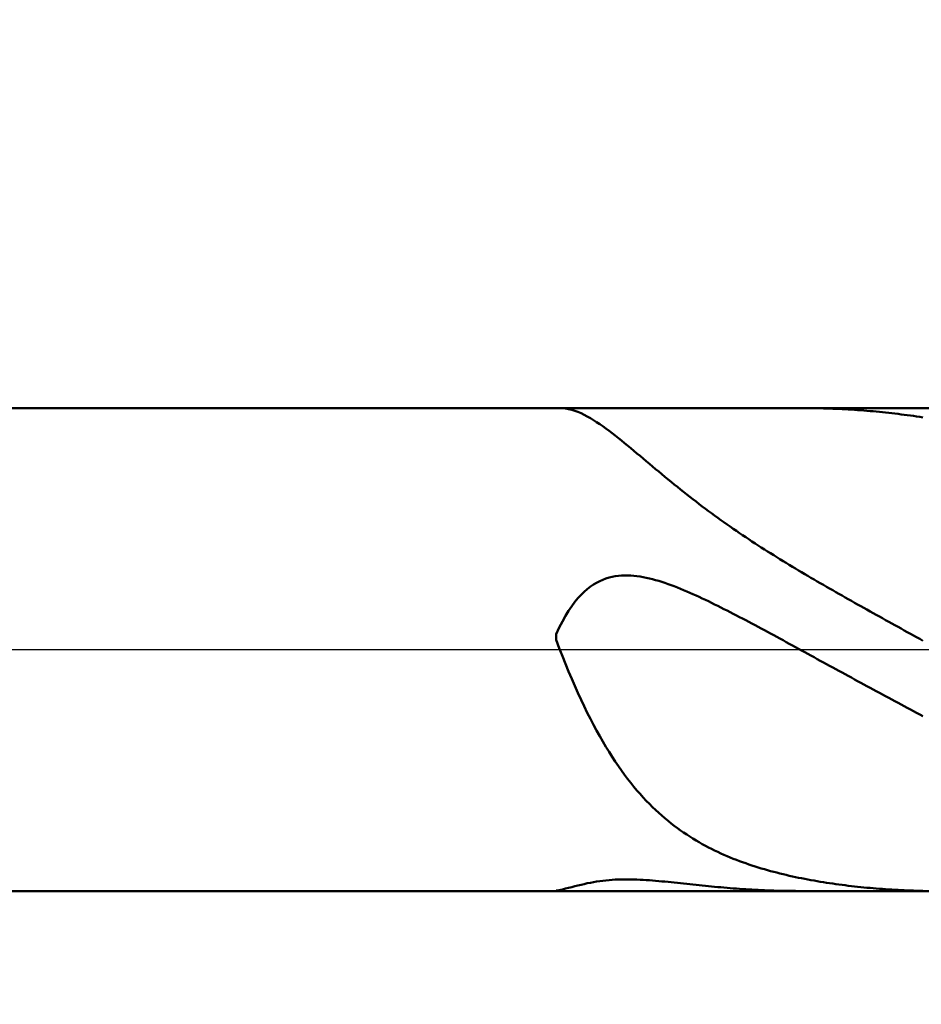
# Model space of a CAD drawing. Extents: x -19 to 105, y -25 to 40.
# Drawn here: x 61 to 67, y -2 to 4 of the extents above; entities that cross this region are included whole.
import ezdxf

# ---------------------------------------------------------------- set-up
doc = ezdxf.new("R2010")
doc.units = 0
doc.header["$MEASUREMENT"] = 0
doc.linetypes.add('LONGDASHDASH', pattern=[7, 4, -1, 1, -1])
doc.layers.get('Defpoints').update_dxf_attribs({"linetype": 'CONTINUOUS'})
for name, color, linetype, lineweight in [('1', 4, 'CONTINUOUS', 50), ('2', 7, 'CONTINUOUS', 25), ('4', 2, 'LONGDASHDASH', 25), ('NOCUT', 7, 'CONTINUOUS', 25), ('SK2', 7, 'CONTINUOUS', 25), ('SK4', 2, 'LONGDASHDASH', 25)]:
    doc.layers.add(name, color=color, linetype=linetype, lineweight=lineweight)
doc.styles.add('Monospac821 BT', font='txt', dxfattribs={"height": 3.5})
doc.dimstyles.get("Standard").update_dxf_attribs({"dimtxt": 3.5, "dimasz": 3, "dimexe": 1, "dimexo": 0.5, "dimgap": 0.8, "dimtad": 1, "dimtoh": 1, "dimzin": 1, "dimdsep": 46, "dimtxsty": 'Monospac821 BT', "dimcen": 2.5, "dimadec": 1, "dimazin": 0, "dimtfac": 1, "dimtdec": 4, "dimtix": 1, "dimtmove": 1, "dimatfit": 3, "dimfxl": 1, "dimtolj": 1, "dimtzin": 1, "dimarcsym": 0})

# ---------------------------------------------------------------- blocks, each defined once
blk = doc.blocks.new('*D0')
at = {"layer": 'Defpoints', "color": 0}
for p in [(70, 33.35), (0, 2.3), (70, 1.2)]:
    blk.add_point(p, dxfattribs=at)
at = {"layer": 'SK2', "color": 0, "lineweight": -2}
for p, q in [((0, 2.8), (0, 34.35)), ((70, 1.7), (70, 34.35)), ((3, 33.35), (67, 33.35))]:
    blk.add_line(p, q, dxfattribs=at)
at = {"layer": 'SK2', "color": 0}
for points in [[(3, 33.85), (3, 32.85), (0, 33.35)], [(67, 32.85), (67, 33.85), (70, 33.35)]]:
    blk.add_solid(points, dxfattribs=at)
at = {"layer": 'SK2', "color": 0, "linetype": 'ByBlock', "insert": (35, 35.96125), "char_height": 3.5, "attachment_point": 5}
blk.add_mtext('\\A1;70', dxfattribs=at)
blk = doc.blocks.new('*D6')
at = {"layer": '2', "color": 0, "lineweight": -2}
for p, q in [((70, -1.7), (70, -14.7125)), ((67.5, -1.925), (67.5, -14.7125)), ((64.5, -13.7125), (61.5, -13.7125)), ((70, -13.7125), (67.5, -13.7125)), ((70, -13.7125), (86.0805, -13.7125)), ((73, -13.7125), (76, -13.7125))]:
    blk.add_line(p, q, dxfattribs=at)
at = {"layer": '2', "color": 0}
for points in [[(64.5, -14.2125), (64.5, -13.2125), (67.5, -13.7125)], [(73, -13.2125), (73, -14.2125), (70, -13.7125)]]:
    blk.add_solid(points, dxfattribs=at)
at = {"layer": 'Defpoints', "color": 0}
for p in [(70, -1.2), (67.5, -1.425), (67.5, -13.7125)]:
    blk.add_point(p, dxfattribs=at)
at = {"layer": '2', "color": 0, "linetype": 'ByBlock', "insert": (81.04025, -11.10125), "char_height": 3.5, "attachment_point": 5}
blk.add_mtext('\\A1;2.5', dxfattribs=at)
blk = doc.blocks.new('*D8')
at = {"layer": '2', "color": 0, "lineweight": -2}
for p, q in [((70, -0.5), (70, -22.2857)), ((40.0001, -2), (40.0001, -22.2857)), ((67, -21.2857), (43.0001, -21.2857))]:
    blk.add_line(p, q, dxfattribs=at)
at = {"layer": '2', "color": 0}
for points in [[(43.0001, -20.7857), (43.0001, -21.7857), (40.0001, -21.2857)], [(67, -21.7857), (67, -20.7857), (70, -21.2857)]]:
    blk.add_solid(points, dxfattribs=at)
at = {"layer": 'Defpoints', "color": 0}
for p in [(70, 0), (40.0001, -1.5), (40.0001, -21.2857)]:
    blk.add_point(p, dxfattribs=at)
at = {"layer": '2', "color": 0, "linetype": 'ByBlock', "insert": (55.0001, -18.6745), "char_height": 3.5, "attachment_point": 5}
blk.add_mtext('\\A1;30', dxfattribs=at)
blk = doc.blocks.new('*D11')
at = {"layer": '2', "color": 0, "lineweight": -2}
for p, q in [((34.1, 3.5), (34.1, 27.55)), ((70, 1.7), (70, 27.55)), ((67, 26.55), (37.1, 26.55))]:
    blk.add_line(p, q, dxfattribs=at)
at = {"layer": '2', "color": 0}
for points in [[(37.1, 27.05), (37.1, 26.05), (34.1, 26.55)], [(67, 26.05), (67, 27.05), (70, 26.55)]]:
    blk.add_solid(points, dxfattribs=at)
at = {"layer": 'Defpoints', "color": 0}
for p in [(34.1, 26.55), (34.1, 3), (70, 1.2)]:
    blk.add_point(p, dxfattribs=at)
at = {"layer": '2', "color": 0, "linetype": 'ByBlock', "insert": (52.05, 29.16125), "char_height": 3.5, "attachment_point": 5}
blk.add_mtext('\\A1;35.9', dxfattribs=at)

msp = doc.modelspace()

# ---------------------------------------------------------------- linework, layer by layer
at = {"layer": '1'}
for p, q in [((67.5, 1.425), (40.628, 1.425)), ((64.5215, 1.425), (64.5367, 1.4245)), ((64.5367, 1.4245), (64.555, 1.4225)), ((64.555, 1.4225), (64.5733, 1.4191)), ((64.5733, 1.4191), (64.5917, 1.4145)), ((64.5917, 1.4145), (64.61, 1.4086)), ((64.61, 1.4086), (64.6283, 1.4017)), ((64.6283, 1.4017), (64.6467, 1.3938)), ((65.9483, 1.425), (65.9377, 1.425)), ((65.9667, 1.4249), (65.9483, 1.425)), ((65.985, 1.4248), (65.9667, 1.4249)), ((66.0033, 1.4245), (65.985, 1.4248)), ((66.0217, 1.4243), (66.0033, 1.4245)), ((66.04, 1.4239), (66.0217, 1.4243)), ((66.0583, 1.4235), (66.04, 1.4239)), ((66.0767, 1.423), (66.0583, 1.4235)), ((66.095, 1.4224), (66.0767, 1.423)), ((66.1133, 1.4218), (66.095, 1.4224)), ((66.1317, 1.421), (66.1133, 1.4218)), ((66.15, 1.4203), (66.1317, 1.421)), ((66.1683, 1.4194), (66.15, 1.4203)), ((66.1867, 1.4185), (66.1683, 1.4194)), ((66.205, 1.4175), (66.1867, 1.4185)), ((66.2233, 1.4164), (66.205, 1.4175)), ((66.2417, 1.4153), (66.2233, 1.4164)), ((66.26, 1.4141), (66.2417, 1.4153)), ((66.2783, 1.4128), (66.26, 1.4141)), ((66.2967, 1.4115), (66.2783, 1.4128)), ((66.315, 1.41), (66.2967, 1.4115)), ((66.3333, 1.4085), (66.315, 1.41)), ((66.3517, 1.407), (66.3333, 1.4085)), ((66.37, 1.4054), (66.3517, 1.407)), ((66.3883, 1.4037), (66.37, 1.4054)), ((66.4067, 1.4019), (66.3883, 1.4037)), ((66.425, 1.4001), (66.4067, 1.4019)), ((66.4433, 1.3981), (66.425, 1.4001)), ((66.4617, 1.3962), (66.4433, 1.3981)), ((66.48, 1.3941), (66.4617, 1.3962)), ((64.6467, 1.3938), (64.665, 1.385)), ((64.665, 1.385), (64.6833, 1.3754)), ((64.6833, 1.3754), (64.7017, 1.365)), ((64.7017, 1.365), (64.72, 1.354)), ((64.72, 1.354), (64.7383, 1.3423)), ((64.7383, 1.3423), (64.7567, 1.33)), ((66.4983, 1.392), (66.48, 1.3941)), ((66.5167, 1.3898), (66.4983, 1.392)), ((66.535, 1.3876), (66.5167, 1.3898)), ((66.5533, 1.3852), (66.535, 1.3876)), ((66.5717, 1.3828), (66.5533, 1.3852)), ((66.59, 1.3804), (66.5717, 1.3828)), ((66.6083, 1.3779), (66.59, 1.3804)), ((66.6267, 1.3753), (66.6083, 1.3779)), ((66.645, 1.3726), (66.6267, 1.3753)), ((66.6633, 1.3699), (66.645, 1.3726)), ((64.7567, 1.33), (64.775, 1.3173)), ((64.775, 1.3173), (64.7933, 1.3041)), ((64.7933, 1.3041), (64.8117, 1.2905)), ((64.8117, 1.2905), (64.83, 1.2766)), ((64.83, 1.2766), (64.8483, 1.2624)), ((64.8483, 1.2624), (64.8667, 1.2479)), ((64.8667, 1.2479), (64.885, 1.2332)), ((64.885, 1.2332), (64.9033, 1.2183)), ((64.9033, 1.2183), (64.9217, 1.2032)), ((64.9217, 1.2032), (64.94, 1.1881)), ((64.94, 1.1881), (64.9583, 1.1728)), ((64.9583, 1.1728), (64.9767, 1.1574)), ((64.9767, 1.1574), (64.995, 1.142)), ((64.995, 1.142), (65.0133, 1.1266)), ((65.0133, 1.1266), (65.0317, 1.1112)), ((65.0317, 1.1112), (65.05, 1.0957)), ((65.05, 1.0957), (65.0683, 1.0803)), ((65.0683, 1.0803), (65.0867, 1.0649)), ((65.0867, 1.0649), (65.105, 1.0496)), ((65.105, 1.0496), (65.1233, 1.0343)), ((65.1233, 1.0343), (65.1417, 1.0192)), ((65.1417, 1.0192), (65.16, 1.004)), ((65.16, 1.004), (65.1783, 0.989)), ((65.1783, 0.989), (65.1967, 0.9741)), ((65.1967, 0.9741), (65.215, 0.9592)), ((65.215, 0.9592), (65.2333, 0.9445)), ((65.2333, 0.9445), (65.2517, 0.9299)), ((65.2517, 0.9299), (65.27, 0.9154)), ((65.27, 0.9154), (65.2883, 0.901)), ((65.2883, 0.901), (65.3067, 0.8868)), ((65.3067, 0.8868), (65.325, 0.8726)), ((65.325, 0.8726), (65.3433, 0.8586)), ((65.3433, 0.8586), (65.3617, 0.8447)), ((65.3617, 0.8447), (65.38, 0.8309)), ((65.38, 0.8309), (65.3983, 0.8173)), ((65.3983, 0.8173), (65.4167, 0.8037)), ((65.4167, 0.8037), (65.435, 0.7903)), ((65.435, 0.7903), (65.4533, 0.777)), ((65.4533, 0.777), (65.4717, 0.7639)), ((65.4717, 0.7639), (65.49, 0.7508)), ((65.49, 0.7508), (65.5083, 0.7379)), ((65.5083, 0.7379), (65.5267, 0.7251)), ((65.5267, 0.7251), (65.545, 0.7123)), ((65.545, 0.7123), (65.5633, 0.6997)), ((65.5633, 0.6997), (65.5817, 0.6873)), ((65.5817, 0.6873), (65.6, 0.6749)), ((65.6, 0.6749), (65.6183, 0.6626)), ((65.6183, 0.6626), (65.6367, 0.6504)), ((65.6367, 0.6504), (65.655, 0.6383)), ((65.655, 0.6383), (65.6733, 0.6263)), ((65.6733, 0.6263), (65.6917, 0.6144)), ((65.6917, 0.6144), (65.71, 0.6026)), ((65.71, 0.6026), (65.7283, 0.5909)), ((65.7283, 0.5909), (65.7467, 0.5793)), ((65.7467, 0.5793), (65.765, 0.5677)), ((65.765, 0.5677), (65.7833, 0.5562)), ((65.7833, 0.5562), (65.8017, 0.5448)), ((65.8017, 0.5448), (65.82, 0.5335)), ((65.82, 0.5335), (65.8383, 0.5222)), ((65.8383, 0.5222), (65.8567, 0.511)), ((65.8567, 0.511), (65.875, 0.4999)), ((65.875, 0.4999), (65.8933, 0.4888)), ((65.8933, 0.4888), (65.9117, 0.4778)), ((65.9117, 0.4778), (65.93, 0.4668)), ((65.93, 0.4668), (65.9483, 0.4559)), ((64.775, 0.4117), (64.7567, 0.4037)), ((64.7933, 0.4185), (64.775, 0.4117)), ((64.8117, 0.4241), (64.7933, 0.4185)), ((64.83, 0.4286), (64.8117, 0.4241)), ((64.8483, 0.432), (64.83, 0.4286)), ((64.8667, 0.4346), (64.8483, 0.432)), ((64.885, 0.4362), (64.8667, 0.4346)), ((64.9033, 0.437), (64.885, 0.4362)), ((64.9217, 0.437), (64.9033, 0.437)), ((64.94, 0.4363), (64.9217, 0.437)), ((64.9583, 0.4349), (64.94, 0.4363)), ((64.9767, 0.4329), (64.9583, 0.4349)), ((64.995, 0.4303), (64.9767, 0.4329)), ((65.0133, 0.4271), (64.995, 0.4303)), ((65.0317, 0.4235), (65.0133, 0.4271)), ((65.05, 0.4194), (65.0317, 0.4235)), ((65.0683, 0.4148), (65.05, 0.4194)), ((65.0867, 0.4099), (65.0683, 0.4148)), ((65.105, 0.4045), (65.0867, 0.4099)), ((65.9483, 0.4559), (65.9667, 0.445)), ((65.9667, 0.445), (65.985, 0.4342)), ((65.985, 0.4342), (66.0033, 0.4234)), ((66.0033, 0.4234), (66.0217, 0.4127)), ((66.0217, 0.4127), (66.04, 0.402)), ((64.6833, 0.3567), (64.665, 0.3408)), ((64.7017, 0.3709), (64.6833, 0.3567)), ((64.72, 0.3834), (64.7017, 0.3709)), ((64.7383, 0.3942), (64.72, 0.3834)), ((64.7567, 0.4037), (64.7383, 0.3942)), ((65.1233, 0.3988), (65.105, 0.4045)), ((65.1417, 0.3928), (65.1233, 0.3988)), ((65.16, 0.3865), (65.1417, 0.3928)), ((65.1783, 0.3799), (65.16, 0.3865)), ((65.1967, 0.373), (65.1783, 0.3799)), ((65.215, 0.3659), (65.1967, 0.373)), ((65.2333, 0.3585), (65.215, 0.3659)), ((65.2517, 0.351), (65.2333, 0.3585)), ((65.27, 0.3432), (65.2517, 0.351)), ((66.04, 0.402), (66.0583, 0.3914)), ((66.0583, 0.3914), (66.0767, 0.3808)), ((66.0767, 0.3808), (66.095, 0.3702)), ((66.095, 0.3702), (66.1133, 0.3597)), ((66.1133, 0.3597), (66.1317, 0.3492)), ((66.1317, 0.3492), (66.15, 0.3387)), ((64.6283, 0.3028), (64.61, 0.2806)), ((64.6467, 0.3228), (64.6283, 0.3028)), ((64.665, 0.3408), (64.6467, 0.3228)), ((65.2883, 0.3353), (65.27, 0.3432)), ((65.3067, 0.3271), (65.2883, 0.3353)), ((65.325, 0.3189), (65.3067, 0.3271)), ((65.3433, 0.3104), (65.325, 0.3189)), ((65.3617, 0.3019), (65.3433, 0.3104)), ((65.38, 0.2932), (65.3617, 0.3019)), ((65.3983, 0.2844), (65.38, 0.2932)), ((66.15, 0.3387), (66.1683, 0.3283)), ((66.1683, 0.3283), (66.1867, 0.3178)), ((66.1867, 0.3178), (66.205, 0.3074)), ((66.205, 0.3074), (66.2233, 0.2971)), ((66.2233, 0.2971), (66.2417, 0.2867)), ((64.5917, 0.2559), (64.5733, 0.2287)), ((64.61, 0.2806), (64.5917, 0.2559)), ((65.4167, 0.2755), (65.3983, 0.2844)), ((65.435, 0.2665), (65.4167, 0.2755)), ((65.4533, 0.2574), (65.435, 0.2665)), ((65.4717, 0.2482), (65.4533, 0.2574)), ((65.49, 0.239), (65.4717, 0.2482)), ((65.5083, 0.2296), (65.49, 0.239)), ((66.2417, 0.2867), (66.26, 0.2764)), ((66.26, 0.2764), (66.2783, 0.2661)), ((66.2783, 0.2661), (66.2967, 0.2558)), ((66.2967, 0.2558), (66.315, 0.2455)), ((66.315, 0.2455), (66.3333, 0.2352)), ((66.3333, 0.2352), (66.3517, 0.225)), ((64.555, 0.1987), (64.5367, 0.1658)), ((64.5733, 0.2287), (64.555, 0.1987)), ((65.5267, 0.2202), (65.5083, 0.2296)), ((65.545, 0.2108), (65.5267, 0.2202)), ((65.5633, 0.2013), (65.545, 0.2108)), ((65.5817, 0.1917), (65.5633, 0.2013)), ((65.6, 0.1821), (65.5817, 0.1917)), ((65.6183, 0.1724), (65.6, 0.1821)), ((66.3517, 0.225), (66.37, 0.2147)), ((66.37, 0.2147), (66.3883, 0.2045)), ((66.3883, 0.2045), (66.4067, 0.1943)), ((66.4067, 0.1943), (66.425, 0.1841)), ((66.425, 0.1841), (66.4433, 0.1739)), ((64.5183, 0.1297), (64.5, 0.0904)), ((64.5367, 0.1658), (64.5183, 0.1297)), ((65.6367, 0.1627), (65.6183, 0.1724)), ((65.655, 0.153), (65.6367, 0.1627)), ((65.6733, 0.1432), (65.655, 0.153)), ((65.6917, 0.1334), (65.6733, 0.1432)), ((65.71, 0.1236), (65.6917, 0.1334)), ((65.7283, 0.1137), (65.71, 0.1236)), ((66.4433, 0.1739), (66.4617, 0.1637)), ((66.4617, 0.1637), (66.48, 0.1535)), ((66.48, 0.1535), (66.4983, 0.1434)), ((66.4983, 0.1434), (66.5167, 0.1332)), ((66.5167, 0.1332), (66.535, 0.1231)), ((66.535, 0.1231), (66.5533, 0.1129)), ((64.5, 0.0904), (64.5, 0.0563)), ((65.7467, 0.1038), (65.7283, 0.1137)), ((65.765, 0.0939), (65.7467, 0.1038)), ((65.7833, 0.084), (65.765, 0.0939)), ((65.8017, 0.0741), (65.7833, 0.084)), ((65.82, 0.0641), (65.8017, 0.0741)), ((65.8383, 0.0542), (65.82, 0.0641)), ((66.5533, 0.1129), (66.5717, 0.1028)), ((66.5717, 0.1028), (66.59, 0.0926)), ((66.59, 0.0926), (66.6083, 0.0825)), ((66.6083, 0.0825), (66.6267, 0.0724)), ((66.6267, 0.0724), (66.645, 0.0622)), ((66.645, 0.0622), (66.6633, 0.0521)), ((64.5, 0.0563), (64.5183, 0.0081)), ((64.5183, 0.0081), (64.5367, -0.0389)), ((65.8567, 0.0442), (65.8383, 0.0542)), ((65.875, 0.0342), (65.8567, 0.0442)), ((65.8933, 0.0242), (65.875, 0.0342)), ((65.9117, 0.0142), (65.8933, 0.0242)), ((65.93, 0.0042), (65.9117, 0.0142)), ((65.9483, -0.0058), (65.93, 0.0042)), ((64.5367, -0.0389), (64.555, -0.0848)), ((65.9667, -0.0158), (65.9483, -0.0058)), ((65.985, -0.0259), (65.9667, -0.0158)), ((66.0033, -0.0359), (65.985, -0.0259)), ((66.0217, -0.0459), (66.0033, -0.0359)), ((66.04, -0.056), (66.0217, -0.0459)), ((66.0583, -0.066), (66.04, -0.056)), ((64.555, -0.0848), (64.5733, -0.1295)), ((66.0767, -0.076), (66.0583, -0.066)), ((66.095, -0.086), (66.0767, -0.076)), ((66.1133, -0.0961), (66.095, -0.086)), ((66.1317, -0.1061), (66.1133, -0.0961)), ((66.15, -0.1161), (66.1317, -0.1061)), ((66.1683, -0.1261), (66.15, -0.1161)), ((64.5733, -0.1295), (64.5917, -0.173)), ((64.5917, -0.173), (64.61, -0.2153)), ((66.1867, -0.1361), (66.1683, -0.1261)), ((66.205, -0.1461), (66.1867, -0.1361)), ((66.2233, -0.1561), (66.205, -0.1461)), ((66.2417, -0.1661), (66.2233, -0.1561)), ((66.26, -0.1761), (66.2417, -0.1661)), ((64.61, -0.2153), (64.6283, -0.2564)), ((66.2783, -0.1861), (66.26, -0.1761)), ((66.2967, -0.196), (66.2783, -0.1861)), ((66.315, -0.206), (66.2967, -0.196)), ((66.3333, -0.2159), (66.315, -0.206)), ((66.3517, -0.2258), (66.3333, -0.2159)), ((66.37, -0.2358), (66.3517, -0.2258)), ((64.6283, -0.2564), (64.6467, -0.2963)), ((66.3883, -0.2457), (66.37, -0.2358)), ((66.4067, -0.2556), (66.3883, -0.2457)), ((66.425, -0.2655), (66.4067, -0.2556)), ((66.4433, -0.2753), (66.425, -0.2655)), ((66.4617, -0.2852), (66.4433, -0.2753)), ((66.48, -0.295), (66.4617, -0.2852)), ((64.6467, -0.2963), (64.665, -0.3351)), ((64.665, -0.3351), (64.6833, -0.3727)), ((66.4983, -0.3049), (66.48, -0.295)), ((66.5167, -0.3147), (66.4983, -0.3049)), ((66.535, -0.3245), (66.5167, -0.3147)), ((66.5533, -0.3343), (66.535, -0.3245)), ((66.5717, -0.344), (66.5533, -0.3343)), ((66.59, -0.3538), (66.5717, -0.344)), ((64.6833, -0.3727), (64.7017, -0.4091)), ((66.6083, -0.3635), (66.59, -0.3538)), ((66.6267, -0.3732), (66.6083, -0.3635)), ((66.645, -0.3829), (66.6267, -0.3732)), ((66.6633, -0.3926), (66.645, -0.3829)), ((64.7017, -0.4091), (64.72, -0.4443)), ((64.72, -0.4443), (64.7383, -0.4785)), ((64.7383, -0.4785), (64.7567, -0.5115)), ((64.7567, -0.5115), (64.775, -0.5435)), ((64.775, -0.5435), (64.7933, -0.5744)), ((64.7933, -0.5744), (64.8117, -0.6043)), ((64.8117, -0.6043), (64.83, -0.6332)), ((64.83, -0.6332), (64.8483, -0.6611)), ((64.8483, -0.6611), (64.8667, -0.688)), ((64.8667, -0.688), (64.885, -0.7141)), ((64.885, -0.7141), (64.9033, -0.7392)), ((64.9033, -0.7392), (64.9217, -0.7634)), ((64.9217, -0.7634), (64.94, -0.7869)), ((64.94, -0.7869), (64.9583, -0.8094)), ((64.9583, -0.8094), (64.9767, -0.8312)), ((64.9767, -0.8312), (64.995, -0.8523)), ((64.995, -0.8523), (65.0133, -0.8726)), ((65.0133, -0.8726), (65.0317, -0.8922)), ((65.0317, -0.8922), (65.05, -0.911)), ((65.05, -0.911), (65.0683, -0.9293)), ((65.0683, -0.9293), (65.0867, -0.9468)), ((65.0867, -0.9468), (65.105, -0.9638)), ((65.105, -0.9638), (65.1233, -0.9802)), ((65.1233, -0.9802), (65.1417, -0.996)), ((65.1417, -0.996), (65.16, -1.0112)), ((65.16, -1.0112), (65.1783, -1.0259)), ((65.1783, -1.0259), (65.1967, -1.0401)), ((65.1967, -1.0401), (65.215, -1.0538)), ((65.215, -1.0538), (65.2333, -1.067)), ((65.2333, -1.067), (65.2517, -1.0798)), ((65.2517, -1.0798), (65.27, -1.0921)), ((65.27, -1.0921), (65.2883, -1.104)), ((65.2883, -1.104), (65.3067, -1.1155)), ((65.3067, -1.1155), (65.325, -1.1266)), ((65.325, -1.1266), (65.3433, -1.1373)), ((65.3433, -1.1373), (65.3617, -1.1477)), ((65.3617, -1.1477), (65.38, -1.1577)), ((65.38, -1.1577), (65.3983, -1.1674)), ((65.3983, -1.1674), (65.4167, -1.1767)), ((65.4167, -1.1767), (65.435, -1.1858)), ((65.435, -1.1858), (65.4533, -1.1945)), ((65.4533, -1.1945), (65.4717, -1.203)), ((65.4717, -1.203), (65.49, -1.2112)), ((65.49, -1.2112), (65.5083, -1.2191)), ((65.5083, -1.2191), (65.5267, -1.2268)), ((65.5267, -1.2268), (65.545, -1.2342)), ((65.545, -1.2342), (65.5633, -1.2414)), ((65.5633, -1.2414), (65.5817, -1.2483)), ((65.5817, -1.2483), (65.6, -1.2551)), ((65.6, -1.2551), (65.6183, -1.2616)), ((65.6183, -1.2616), (65.6367, -1.2679)), ((65.6367, -1.2679), (65.655, -1.274)), ((65.655, -1.274), (65.6733, -1.28)), ((65.6733, -1.28), (65.6917, -1.2857)), ((65.6917, -1.2857), (65.71, -1.2913)), ((65.71, -1.2913), (65.7283, -1.2967)), ((65.7283, -1.2967), (65.7467, -1.302)), ((65.7467, -1.302), (65.765, -1.307)), ((65.765, -1.307), (65.7833, -1.312)), ((65.7833, -1.312), (65.8017, -1.3167)), ((65.8017, -1.3167), (65.82, -1.3214)), ((65.82, -1.3214), (65.8383, -1.3259)), ((65.8383, -1.3259), (65.8567, -1.3302)), ((65.8567, -1.3302), (65.875, -1.3345)), ((65.875, -1.3345), (65.8933, -1.3386)), ((64.6283, -1.3925), (64.61, -1.3971)), ((64.6467, -1.3879), (64.6283, -1.3925)), ((64.665, -1.3837), (64.6467, -1.3879)), ((64.6833, -1.3796), (64.665, -1.3837)), ((64.7017, -1.3759), (64.6833, -1.3796)), ((64.72, -1.3725), (64.7017, -1.3759)), ((64.7383, -1.3694), (64.72, -1.3725)), ((64.7567, -1.3666), (64.7383, -1.3694)), ((64.775, -1.3642), (64.7567, -1.3666)), ((64.7933, -1.3622), (64.775, -1.3642)), ((64.8117, -1.3604), (64.7933, -1.3622)), ((64.83, -1.359), (64.8117, -1.3604)), ((64.8483, -1.3579), (64.83, -1.359)), ((64.8667, -1.3571), (64.8483, -1.3579)), ((64.885, -1.3566), (64.8667, -1.3571)), ((64.9033, -1.3564), (64.885, -1.3566)), ((64.9217, -1.3564), (64.9033, -1.3564)), ((64.94, -1.3566), (64.9217, -1.3564)), ((64.9583, -1.357), (64.94, -1.3566)), ((64.9767, -1.3577), (64.9583, -1.357)), ((64.995, -1.3585), (64.9767, -1.3577)), ((65.0133, -1.3595), (64.995, -1.3585)), ((65.0317, -1.3606), (65.0133, -1.3595)), ((65.05, -1.3619), (65.0317, -1.3606)), ((65.0683, -1.3633), (65.05, -1.3619)), ((65.0867, -1.3648), (65.0683, -1.3633)), ((65.105, -1.3664), (65.0867, -1.3648)), ((65.1233, -1.368), (65.105, -1.3664)), ((65.1417, -1.3698), (65.1233, -1.368)), ((65.16, -1.3716), (65.1417, -1.3698)), ((65.1783, -1.3734), (65.16, -1.3716)), ((65.1967, -1.3753), (65.1783, -1.3734)), ((65.215, -1.3772), (65.1967, -1.3753)), ((65.2333, -1.3792), (65.215, -1.3772)), ((65.2517, -1.3811), (65.2333, -1.3792)), ((65.27, -1.3831), (65.2517, -1.3811)), ((65.2883, -1.385), (65.27, -1.3831)), ((65.3067, -1.3869), (65.2883, -1.385)), ((65.325, -1.3889), (65.3067, -1.3869)), ((65.3433, -1.3908), (65.325, -1.3889)), ((65.3617, -1.3927), (65.3433, -1.3908)), ((65.38, -1.3945), (65.3617, -1.3927)), ((65.8933, -1.3386), (65.9117, -1.3425)), ((65.9117, -1.3425), (65.93, -1.3464)), ((65.93, -1.3464), (65.9483, -1.3501)), ((65.9483, -1.3501), (65.9667, -1.3537)), ((65.9667, -1.3537), (65.985, -1.3572)), ((65.985, -1.3572), (66.0033, -1.3606)), ((66.0033, -1.3606), (66.0217, -1.3639)), ((66.0217, -1.3639), (66.04, -1.3671)), ((66.04, -1.3671), (66.0583, -1.3702)), ((66.0583, -1.3702), (66.0767, -1.3732)), ((66.0767, -1.3732), (66.095, -1.3761)), ((66.095, -1.3761), (66.1133, -1.3789)), ((66.1133, -1.3789), (66.1317, -1.3816)), ((66.1317, -1.3816), (66.15, -1.3842)), ((66.15, -1.3842), (66.1683, -1.3867)), ((66.1683, -1.3867), (66.1867, -1.3891)), ((66.1867, -1.3891), (66.205, -1.3914)), ((66.205, -1.3914), (66.2233, -1.3937)), ((66.2233, -1.3937), (66.2417, -1.3959)), ((40.628, -1.425), (67.5, -1.425)), ((64.5183, -1.4191), (64.5, -1.4221)), ((64.5, -1.4221), (64.5, -1.4239)), ((64.5, -1.4239), (64.5183, -1.425)), ((64.5367, -1.4153), (64.5183, -1.4191)), ((64.5183, -1.425), (64.5215, -1.425)), ((64.555, -1.4111), (64.5367, -1.4153)), ((64.5733, -1.4065), (64.555, -1.4111)), ((64.5917, -1.4018), (64.5733, -1.4065)), ((64.61, -1.3971), (64.5917, -1.4018)), ((65.3983, -1.3963), (65.38, -1.3945)), ((65.4167, -1.3981), (65.3983, -1.3963)), ((65.435, -1.3999), (65.4167, -1.3981)), ((65.4533, -1.4016), (65.435, -1.3999)), ((65.4717, -1.4032), (65.4533, -1.4016)), ((65.49, -1.4048), (65.4717, -1.4032)), ((65.5083, -1.4064), (65.49, -1.4048)), ((65.5267, -1.4079), (65.5083, -1.4064)), ((65.545, -1.4093), (65.5267, -1.4079)), ((65.5633, -1.4107), (65.545, -1.4093)), ((65.5817, -1.412), (65.5633, -1.4107)), ((65.6, -1.4133), (65.5817, -1.412)), ((65.6183, -1.4145), (65.6, -1.4133)), ((65.6367, -1.4157), (65.6183, -1.4145)), ((65.655, -1.4168), (65.6367, -1.4157)), ((65.6733, -1.4178), (65.655, -1.4168)), ((65.6917, -1.4187), (65.6733, -1.4178)), ((65.71, -1.4196), (65.6917, -1.4187)), ((65.7283, -1.4205), (65.71, -1.4196)), ((65.7467, -1.4212), (65.7283, -1.4205)), ((65.765, -1.4219), (65.7467, -1.4212)), ((65.7833, -1.4225), (65.765, -1.4219)), ((65.8017, -1.4231), (65.7833, -1.4225)), ((65.82, -1.4236), (65.8017, -1.4231)), ((65.8383, -1.424), (65.82, -1.4236)), ((65.8567, -1.4243), (65.8383, -1.424)), ((65.875, -1.4246), (65.8567, -1.4243)), ((65.8933, -1.4248), (65.875, -1.4246)), ((65.9117, -1.4249), (65.8933, -1.4248)), ((65.93, -1.425), (65.9117, -1.4249)), ((65.9377, -1.425), (65.93, -1.425)), ((66.2417, -1.3959), (66.26, -1.3979)), ((66.26, -1.3979), (66.2783, -1.3999)), ((66.2783, -1.3999), (66.2967, -1.4019)), ((66.2967, -1.4019), (66.315, -1.4037)), ((66.315, -1.4037), (66.3333, -1.4055)), ((66.3333, -1.4055), (66.3517, -1.4071)), ((66.3517, -1.4071), (66.37, -1.4087)), ((66.37, -1.4087), (66.3883, -1.4102)), ((66.3883, -1.4102), (66.4067, -1.4117)), ((66.4067, -1.4117), (66.425, -1.4131)), ((66.425, -1.4131), (66.4433, -1.4143)), ((66.4433, -1.4143), (66.4617, -1.4156)), ((66.4617, -1.4156), (66.48, -1.4167)), ((66.48, -1.4167), (66.4983, -1.4178)), ((66.4983, -1.4178), (66.5167, -1.4188)), ((66.5167, -1.4188), (66.535, -1.4197)), ((66.535, -1.4197), (66.5533, -1.4205)), ((66.5533, -1.4205), (66.5717, -1.4213)), ((66.5717, -1.4213), (66.59, -1.422)), ((66.59, -1.422), (66.6083, -1.4226)), ((66.6083, -1.4226), (66.6267, -1.4232)), ((66.6267, -1.4232), (66.645, -1.4236)), ((66.645, -1.4236), (66.6633, -1.424))]:
    msp.add_line(p, q, dxfattribs=at)
at = {"layer": '4'}
msp.add_line((34.1, 0), (70, 0), dxfattribs=at)
at = {"layer": 'NOCUT'}
for p, q in [((67.5, 1.425), (40.628, 1.425)), ((34.1, 0), (67.5, 0))]:
    msp.add_line(p, q, dxfattribs=at)
at = {"layer": 'SK4'}
msp.add_line((-1, 0), (71, 0), dxfattribs=at)

# ---------------------------------------------------------------- dimensions: what is measured, and where the dimension line sits
at = {"layer": '2'}
for base, p1, p2, override, picture, middle in [((34.1, 26.55), (70, 1.2), (34.1, 3), {"dimtoh": 0, "dimdec": 1, "dimtmove": 0}, '*D11', (52.05, 26.55)), ((40.0001, -21.2857), (70, 0), (40.0001, -1.5), {"dimtoh": 0, "dimdec": 0, "dimtmove": 0}, '*D8', (55.0001, -21.2857)), ((67.5, -13.7125), (70, -1.2), (67.5, -1.425), {"dimtoh": 0, "dimdec": 1, "dimtmove": 0}, '*D6', (81.0403, -13.7125))]:
    dim = msp.add_linear_dim(base=base, p1=p1, p2=p2, dimstyle='STANDARD', override=override, dxfattribs=at)
    dim.commit()
    dim.dimension.update_dxf_attribs({"geometry": picture, "text_midpoint": middle, "dimtype": 160})
at = {"layer": 'SK2'}
dim = msp.add_linear_dim(base=(70, 33.35), p1=(0, 2.3), p2=(70, 1.2), dimstyle='STANDARD', override={"dimtoh": 0, "dimdec": 0, "dimtmove": 0}, dxfattribs=at)
dim.commit()
dim.dimension.update_dxf_attribs({"geometry": '*D0', "text_midpoint": (35, 33.35), "dimtype": 160})

doc.saveas('drawing.dxf')
